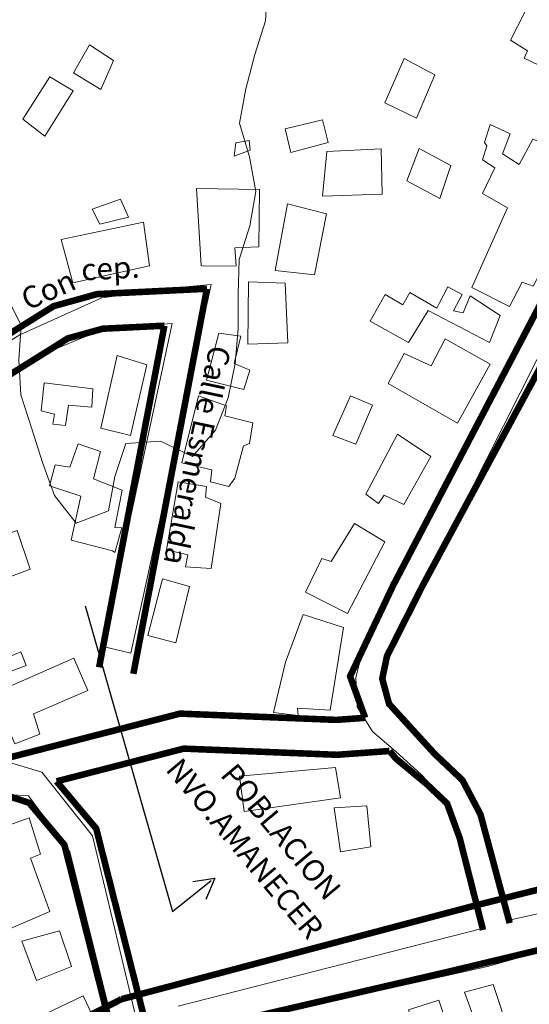
# Model space of a CAD drawing. Extents: x 675636 to 688398, y 5919555 to 5924304.
# Drawn here: x 681570 to 681687, y 5921660 to 5921886 of the extents above; entities that cross this region are included whole.
import ezdxf
from ezdxf.enums import TextEntityAlignment as Align

# ---------------------------------------------------------------- set-up
doc = ezdxf.new("R2010")
doc.units = 0
doc.header["$LTSCALE"] = 50
doc.header["$MEASUREMENT"] = 0
doc.layers.get('0').update_dxf_attribs({"linetype": 'CONTINUOUS', "lineweight": 9})
for name, color, linetype, lineweight in [('00_VIA SERVICIO_LOCALES_PASAJES', 7, 'CONTINUOUS', 5), ('TOPONIMIA_5M', 7, 'CONTINUOUS', 30), ('TRAMA', 7, 'CONTINUOUS', 15)]:
    doc.layers.add(name, color=color, linetype=linetype, lineweight=lineweight)
doc.styles.get("Standard").update_dxf_attribs({"font": 'ARIAL.TTF'})

# ---------------------------------------------------------------- blocks, each defined once
blk = doc.blocks.new('BLK1618')
at = {"color": 7, "linetype": 'Continuous'}
blk.add_lwpolyline([(679281.883336, 5931839.514615), (679273.019021, 5931835.655387), (679264.253656, 5931853.751768), (679258.036267, 5931851.452228), (679255.356358, 5931857.331052), (679252.090991, 5931856.39124), (679250.276899, 5931859.210676), (679249.361607, 5931859.29066), (679247.069254, 5931862.949928), (679251.620977, 5931865.0895), (679254.028772, 5931860.810356), (679258.308381, 5931862.150088), (679255.900585, 5931868.298859), (679261.581993, 5931871.388241), (679261.3676, 5931872.877943), (679268.566248, 5931875.727373), (679278.626215, 5931854.49162), (679281.842106, 5931846.633191), (679279.442557, 5931845.303457), (679281.883336, 5931839.514615)], dxfattribs=at)
at = {"flags": 1}
blk.add_attdef('blank', (0, 0), '', height=0.2, dxfattribs=at)
blk = doc.blocks.new('BLK1619')
at = {"color": 7, "linetype": 'Continuous'}
blk.add_lwpolyline([(679285.288882, 5931830.666384), (679270.611225, 5931824.557606), (679273.291135, 5931816.419234), (679263.956805, 5931812.849947), (679261.450059, 5931819.398638), (679265.869848, 5931821.008316), (679264.731917, 5931824.027712), (679271.510026, 5931826.467224), (679270.98229, 5931827.606996), (679269.366098, 5931831.53621), (679272.796382, 5931832.955926), (679274.412573, 5931829.03671), (679276.193682, 5931830.406436), (679274.255902, 5931834.155687), (679282.130712, 5931836.535211), (679285.288882, 5931830.666384)], dxfattribs=at)
at = {"flags": 1}
blk.add_attdef('blank', (0, 0), '', height=0.2, dxfattribs=at)
blk = doc.blocks.new('BLK1620')
at = {"color": 7, "linetype": 'Continuous'}
blk.add_lwpolyline([(679294.738654, 5931813.159885), (679277.570743, 5931806.771163), (679274.626966, 5931813.999717), (679280.778388, 5931816.93913), (679278.098479, 5931823.357846), (679289.180934, 5931827.626992), (679294.738654, 5931813.159885)], dxfattribs=at)
at = {"flags": 1}
blk.add_attdef('blank', (0, 0), '', height=0.2, dxfattribs=at)
blk = doc.blocks.new('BLK1621')
at = {"color": 7, "linetype": 'Continuous'}
blk.add_lwpolyline([(679279.038509, 5931800.852347), (679274.148705, 5931798.402836), (679278.552002, 5931789.414634), (679283.441806, 5931792.204076), (679279.038509, 5931800.852347)], dxfattribs=at)
at = {"flags": 1}
blk.add_attdef('blank', (0, 0), '', height=0.2, dxfattribs=at)
blk = doc.blocks.new('BLK1622')
at = {"color": 7, "linetype": 'Continuous'}
blk.add_lwpolyline([(679283.95305, 5931748.342847), (679279.879588, 5931744.083699), (679278.098479, 5931746.313253), (679274.107476, 5931743.263863), (679263.833117, 5931755.391438), (679268.830116, 5931759.670582), (679270.537012, 5931757.890938), (679273.95905, 5931759.650586), (679283.95305, 5931748.342847)], dxfattribs=at)
at = {"flags": 1}
blk.add_attdef('blank', (0, 0), '', height=0.2, dxfattribs=at)
blk = doc.blocks.new('BLK1623')
at = {"color": 7, "linetype": 'Continuous'}
blk.add_lwpolyline([(679287.812119, 5931693.813752), (679285.833109, 5931687.954924), (679273.810625, 5931691.594196), (679279.442557, 5931711.000315), (679287.21017, 5931708.690777), (679283.29338, 5931695.663382), (679287.812119, 5931693.813752)], dxfattribs=at)
at = {"flags": 1}
blk.add_attdef('blank', (0, 0), '', height=0.2, dxfattribs=at)
blk = doc.blocks.new('BLK1890')
at = {"color": 7, "linetype": 'Continuous'}
blk.add_lwpolyline([(679216.147225, 5931816.919134), (679214.836131, 5931813.249867), (679212.733433, 5931815.539409), (679214.308395, 5931818.23887), (679216.147225, 5931816.919134)], dxfattribs=at)
at = {"flags": 1}
blk.add_attdef('blank', (0, 0), '', height=0.2, dxfattribs=at)
blk = doc.blocks.new('BLK1891')
at = {"color": 7, "linetype": 'Continuous'}
blk.add_lwpolyline([(679229.167461, 5931791.344248), (679214.968065, 5931801.822153), (679224.467312, 5931812.789959), (679234.420083, 5931804.231671), (679231.072258, 5931799.832551), (679234.453066, 5931797.443028), (679229.662213, 5931791.68418), (679229.167461, 5931791.344248)], dxfattribs=at)
at = {"flags": 1}
blk.add_attdef('blank', (0, 0), '', height=0.2, dxfattribs=at)
blk = doc.blocks.new('BLK1892')
at = {"color": 7, "linetype": 'Continuous'}
blk.add_lwpolyline([(679221.663715, 5931782.176081), (679213.351874, 5931766.219273), (679203.959823, 5931770.588399), (679213.063268, 5931787.565004), (679221.663715, 5931782.176081)], dxfattribs=at)
at = {"flags": 1}
blk.add_attdef('blank', (0, 0), '', height=0.2, dxfattribs=at)
blk = doc.blocks.new('BLK1893')
at = {"color": 7, "linetype": 'Continuous'}
blk.add_lwpolyline([(679209.971065, 5931785.655386), (679205.608998, 5931786.965124), (679203.22594, 5931780.476421), (679207.00255, 5931779.616593), (679209.971065, 5931785.655386)], dxfattribs=at)
at = {"flags": 1}
blk.add_attdef('blank', (0, 0), '', height=0.2, dxfattribs=at)
blk = doc.blocks.new('BLK1895')
at = {"color": 7, "linetype": 'Continuous'}
blk.add_lwpolyline([(679179.576772, 5931794.5836), (679173.680972, 5931792.593998), (679177.152485, 5931781.586199), (679183.402858, 5931782.925932), (679179.576772, 5931794.5836)], dxfattribs=at)
at = {"flags": 1}
blk.add_attdef('blank', (0, 0), '', height=0.2, dxfattribs=at)
blk = doc.blocks.new('BLK1896')
at = {"color": 7, "linetype": 'Continuous'}
blk.add_lwpolyline([(679180.236442, 5931806.181281), (679173.911856, 5931804.231671), (679176.517553, 5931797.303056), (679183.411104, 5931799.652587), (679180.236442, 5931806.181281)], dxfattribs=at)
at = {"flags": 1}
blk.add_attdef('blank', (0, 0), '', height=0.2, dxfattribs=at)
blk = doc.blocks.new('BLK1899')
at = {"color": 7, "linetype": 'Continuous'}
blk.add_lwpolyline([(679226.33088, 5931831.816154), (679222.587253, 5931823.767764), (679217.549024, 5931826.277262), (679221.457568, 5931834.165685), (679226.33088, 5931831.816154)], dxfattribs=at)
at = {"flags": 1}
blk.add_attdef('blank', (0, 0), '', height=0.2, dxfattribs=at)
blk = doc.blocks.new('BLK1900')
at = {"color": 7, "linetype": 'Continuous'}
blk.add_lwpolyline([(679248.471053, 5931850.002517), (679240.777652, 5931846.963125), (679244.661459, 5931839.944529), (679252.643465, 5931843.163885), (679248.471053, 5931850.002517)], dxfattribs=at)
at = {"flags": 1}
blk.add_attdef('blank', (0, 0), '', height=0.2, dxfattribs=at)
blk = doc.blocks.new('BLK1901')
at = {"color": 7, "linetype": 'Continuous'}
blk.add_lwpolyline([(679230.123982, 5931860.570404), (679222.727433, 5931857.600998), (679227.683203, 5931847.592999), (679235.030277, 5931850.912336), (679230.123982, 5931860.570404)], dxfattribs=at)
at = {"flags": 1}
blk.add_attdef('blank', (0, 0), '', height=0.2, dxfattribs=at)
blk = doc.blocks.new('BLK1910')
at = {"color": 7, "linetype": 'Continuous'}
blk.add_lwpolyline([(679248.677199, 5931882.476023), (679240.38185, 5931878.726773), (679239.631475, 5931880.376443), (679235.211687, 5931878.926733), (679229.423083, 5931892.653988), (679240.62098, 5931897.463026), (679244.900589, 5931886.975124), (679246.689944, 5931888.19488), (679248.677199, 5931882.476023)], dxfattribs=at)
at = {"flags": 1}
blk.add_attdef('blank', (0, 0), '', height=0.2, dxfattribs=at)
blk = doc.blocks.new('BLK1911')
at = {"color": 7, "linetype": 'Continuous'}
blk.add_lwpolyline([(679257.285892, 5931780.536409), (679250.161457, 5931775.367443), (679243.729675, 5931784.43563), (679247.481548, 5931787.88494), (679251.266404, 5931782.675982), (679254.828622, 5931784.43563), (679257.285892, 5931780.536409)], dxfattribs=at)
at = {"flags": 1}
blk.add_attdef('blank', (0, 0), '', height=0.2, dxfattribs=at)
blk = doc.blocks.new('BLK1912')
at = {"color": 7, "linetype": 'Continuous'}
blk.add_lwpolyline([(679272.186187, 5931763.569802), (679268.607478, 5931761.03031), (679266.727419, 5931763.02991), (679261.078995, 5931758.790758), (679251.761156, 5931771.608195), (679257.623973, 5931775.077501), (679259.157706, 5931773.297857), (679264.459803, 5931777.207075), (679267.601481, 5931773.537809), (679267.139712, 5931772.128091), (679271.551255, 5931765.839349), (679272.186187, 5931763.569802)], dxfattribs=at)
at = {"flags": 1}
blk.add_attdef('blank', (0, 0), '', height=0.2, dxfattribs=at)
blk = doc.blocks.new('BLK1913')
at = {"color": 7, "linetype": 'Continuous'}
blk.add_lwpolyline([(679234.898343, 5931754.0817), (679226.677207, 5931746.393237), (679231.121733, 5931741.724171), (679233.719183, 5931743.613793), (679235.261162, 5931741.834149), (679237.347368, 5931743.883739), (679234.230428, 5931747.383039), (679237.957563, 5931751.18228), (679234.898343, 5931754.0817)], dxfattribs=at)
at = {"flags": 1}
blk.add_attdef('blank', (0, 0), '', height=0.2, dxfattribs=at)
blk = doc.blocks.new('BLK1914')
at = {"color": 7, "linetype": 'Continuous'}
blk.add_lwpolyline([(679248.652462, 5931753.801756), (679242.971054, 5931749.672582), (679232.638974, 5931763.27986), (679238.650216, 5931767.099097), (679248.652462, 5931753.801756)], dxfattribs=at)
at = {"flags": 1}
blk.add_attdef('blank', (0, 0), '', height=0.2, dxfattribs=at)
blk = doc.blocks.new('BLK1915')
at = {"color": 7, "linetype": 'Continuous'}
blk.add_lwpolyline([(679266.290387, 5931733.595797), (679258.341364, 5931727.906934), (679252.016779, 5931736.145287), (679245.601488, 5931732.136089), (679242.698941, 5931736.245267), (679245.288145, 5931738.474821), (679242.393843, 5931743.373841), (679247.052762, 5931746.143287), (679250.837619, 5931740.954325), (679257.038516, 5931744.273661), (679262.530268, 5931737.465023), (679263.659953, 5931738.664783), (679266.941811, 5931733.775761), (679266.290387, 5931733.595797)], dxfattribs=at)
at = {"flags": 1}
blk.add_attdef('blank', (0, 0), '', height=0.2, dxfattribs=at)
blk = doc.blocks.new('BLK1916')
at = {"color": 7, "linetype": 'Continuous'}
blk.add_lwpolyline([(679257.360105, 5931716.459224), (679255.628472, 5931711.540207), (679246.500289, 5931714.169681), (679248.652462, 5931719.858544), (679257.360105, 5931716.459224)], dxfattribs=at)
at = {"flags": 1}
blk.add_attdef('blank', (0, 0), '', height=0.2, dxfattribs=at)
blk = doc.blocks.new('BLK1919')
at = {"color": 7, "linetype": 'Continuous'}
blk.add_lwpolyline([(679273.678691, 5931701.522211), (679270.512275, 5931702.591997), (679269.596983, 5931699.582599), (679255.908831, 5931703.841747), (679253.220676, 5931693.82375), (679266.578993, 5931689.734568), (679269.333115, 5931697.762962), (679272.078991, 5931696.82315), (679273.678691, 5931701.522211)], dxfattribs=at)
at = {"flags": 1}
blk.add_attdef('blank', (0, 0), '', height=0.2, dxfattribs=at)
blk = doc.blocks.new('BLK1985')
at = {"color": 7, "linetype": 'Continuous'}
blk.add_lwpolyline([(679340.239389, 5931662.779958), (679337.386316, 5931651.652184), (679346.225893, 5931649.252664), (679348.147182, 5931660.730368), (679340.239389, 5931662.779958)], dxfattribs=at)
at = {"flags": 1}
blk.add_attdef('blank', (0, 0), '', height=0.2, dxfattribs=at)
blk = doc.blocks.new('BLK1986')
at = {"color": 7, "linetype": 'Continuous'}
blk.add_lwpolyline([(679325.30611, 5931668.198875), (679333.354084, 5931665.119491), (679330.665928, 5931656.831148), (679321.570729, 5931660.040506), (679325.30611, 5931668.198875)], dxfattribs=at)
at = {"flags": 1}
blk.add_attdef('blank', (0, 0), '', height=0.2, dxfattribs=at)
blk = doc.blocks.new('BLK1987')
at = {"color": 7, "linetype": 'Continuous'}
blk.add_lwpolyline([(679300.980781, 5931679.606593), (679309.020508, 5931676.187277), (679308.261888, 5931673.847745), (679320.498765, 5931669.398635), (679317.307612, 5931658.87074), (679305.606716, 5931662.679978), (679307.132203, 5931668.598795), (679300.980781, 5931671.008313), (679299.908817, 5931668.328849), (679296.989777, 5931668.898735), (679300.980781, 5931679.606593)], dxfattribs=at)
at = {"flags": 1}
blk.add_attdef('blank', (0, 0), '', height=0.2, dxfattribs=at)
blk = doc.blocks.new('BLK2029')
at = {"color": 7, "linetype": 'Continuous'}
blk.add_lwpolyline([(679313.869082, 5931762.919932), (679305.6397, 5931757.720972), (679311.387074, 5931747.622991), (679318.462034, 5931738.054905), (679322.650939, 5931741.984119), (679321.298615, 5931742.933929), (679326.427549, 5931748.372841), (679313.869082, 5931762.919932)], dxfattribs=at)
at = {"flags": 1}
blk.add_attdef('blank', (0, 0), '', height=0.2, dxfattribs=at)
blk = doc.blocks.new('BLK2030')
at = {"color": 7, "linetype": 'Continuous'}
blk.add_lwpolyline([(679304.897571, 5931782.865944), (679297.195924, 5931780.166483), (679300.436553, 5931770.518413), (679298.507018, 5931769.278661), (679302.052744, 5931761.43023), (679312.022007, 5931765.679381), (679304.897571, 5931782.865944)], dxfattribs=at)
at = {"flags": 1}
blk.add_attdef('blank', (0, 0), '', height=0.2, dxfattribs=at)
blk = doc.blocks.new('BLK2031')
at = {"color": 7, "linetype": 'Continuous'}
blk.add_lwpolyline([(679296.676434, 5931803.501817), (679287.812119, 5931800.932331), (679293.699674, 5931786.525212), (679297.228908, 5931787.375042), (679296.593976, 5931789.594598), (679301.16219, 5931791.714174), (679296.676434, 5931803.501817)], dxfattribs=at)
at = {"flags": 1}
blk.add_attdef('blank', (0, 0), '', height=0.2, dxfattribs=at)
blk = doc.blocks.new('BLK2032')
at = {"color": 7, "linetype": 'Continuous'}
blk.add_lwpolyline([(679291.852598, 5931731.166282), (679286.402075, 5931727.317052), (679278.642707, 5931738.294857), (679283.920067, 5931741.884139), (679291.852598, 5931731.166282)], dxfattribs=at)
at = {"flags": 1}
blk.add_attdef('blank', (0, 0), '', height=0.2, dxfattribs=at)
blk = doc.blocks.new('BLK2039')
at = {"color": 7, "linetype": 'Continuous'}
blk.add_lwpolyline([(679393.450016, 5931724.697576), (679403.171902, 5931720.898336), (679400.722877, 5931714.089697), (679390.662911, 5931717.938928), (679393.450016, 5931724.697576)], dxfattribs=at)
at = {"flags": 1}
blk.add_attdef('blank', (0, 0), '', height=0.2, dxfattribs=at)
blk = doc.blocks.new('BLK2042')
at = {"color": 7, "linetype": 'Continuous'}
blk.add_lwpolyline([(679398.686146, 5931736.555205), (679410.263354, 5931731.996117), (679408.111181, 5931725.907334), (679395.808336, 5931730.396436), (679398.686146, 5931736.555205)], dxfattribs=at)
at = {"flags": 1}
blk.add_attdef('blank', (0, 0), '', height=0.2, dxfattribs=at)
blk = doc.blocks.new('BLK6450')
at = {"color": 7, "linetype": 'Continuous'}
blk.add_lwpolyline([(679324.662932, 5931722.747966), (679337.27912, 5931740.854345), (679343.364575, 5931737.295057), (679331.605958, 5931718.308854)], close=True, dxfattribs=at)
at = {"flags": 1}
blk.add_attdef('blank', (0, 0), '', height=0.2, dxfattribs=at)
blk = doc.blocks.new('BLK6451')
at = {"color": 7, "linetype": 'Continuous'}
blk.add_lwpolyline([(679344.189162, 5931734.665583), (679348.69141, 5931740.704375), (679356.492007, 5931735.375441), (679352.872068, 5931729.336648)], close=True, dxfattribs=at)
at = {"flags": 1}
blk.add_attdef('blank', (0, 0), '', height=0.2, dxfattribs=at)
blk = doc.blocks.new('BLK6454')
at = {"color": 7, "linetype": 'Continuous'}
blk.add_lwpolyline([(679231.088749, 5931815.599397), (679238.559512, 5931820.978322), (679247.564006, 5931809.900537), (679241.008536, 5931803.591799)], close=True, dxfattribs=at)
at = {"flags": 1}
blk.add_attdef('blank', (0, 0), '', height=0.2, dxfattribs=at)
blk = doc.blocks.new('BLK6455')
at = {"color": 7, "linetype": 'Continuous'}
blk.add_lwpolyline([(679227.666712, 5931830.256466), (679235.211687, 5931840.194479), (679243.391594, 5931833.695779), (679234.906589, 5931822.847948)], close=True, dxfattribs=at)
at = {"flags": 1}
blk.add_attdef('blank', (0, 0), '', height=0.2, dxfattribs=at)
blk = doc.blocks.new('BLK6456')
at = {"color": 7, "linetype": 'Continuous'}
blk.add_lwpolyline([(679239.054264, 5931797.223072), (679244.694442, 5931803.541809), (679255.595488, 5931795.18348), (679249.938818, 5931787.954926)], close=True, dxfattribs=at)
at = {"flags": 1}
blk.add_attdef('blank', (0, 0), '', height=0.2, dxfattribs=at)

msp = doc.modelspace()

# ---------------------------------------------------------------- linework, layer by layer
at = {"color": 250, "linetype": 'Continuous'}
msp.add_lwpolyline([(681627.23018, 5921893.39766), (681626.7616, 5921885.44799), (681624.31088, 5921877.72961), (681622.20474, 5921869.88056), (681620.80723, 5921861.98027), (681623.04657, 5921854.22532), (681624.56606, 5921846.28614), (681623.1709, 5921838.39859), (681620.72549, 5921830.6739), (681620.49547, 5921822.71989), (681620.49401, 5921814.74237), (681619.78922, 5921806.80978), (681618.15549, 5921798.92656), (681615.26185, 5921791.47162), (681609.98045, 5921785.44689), (681602.6868, 5921788.92848), (681594.69322, 5921788.45356), (681592.14946, 5921780.86163), (681590.74134, 5921772.97397), (681583.30987, 5921770.11819), (681578.28816, 5921776.50724), (681575.57047, 5921784.05455), (681573.10021, 5921791.82027), (681570.63232, 5921799.59872), (681570.16667, 5921807.60409), (681570.63819, 5921815.5347), (681567.08339, 5921822.78865)], dxfattribs=at)
at = {"layer": '00_VIA SERVICIO_LOCALES_PASAJES', "linetype": 'Continuous', "const_width": 1.5, "flags": 128}
for points in [[(681649.63231, 5921725.44198), (681646.16282, 5921734.95735), (681656.12575, 5921755.97949), (681732.4343, 5921901.83686)], [(681682.80603, 5921678.30963), (681676.10223, 5921703.25522), (681671.9526, 5921711.14029), (681665.58188, 5921717.16164), (681655.11646, 5921728.63838), (681653.55358, 5921734.42059), (681654.64547, 5921739.62096), (681662.88602, 5921755.92522), (681739.57445, 5921898.22706)], [(681854.26005, 5921843.42544), (681824.47474, 5921793.0343), (681809.00273, 5921766.37458), (681781.93718, 5921735.14743), (681748.62164, 5921700.87421), (681675.25909, 5921682.45005)], [(681613.31268, 5921823.94682), (681588.08245, 5921822.71672), (681578.11691, 5921819.94605), (681532.24942, 5921791.24521)], [(681596.42365, 5921735.53782), (681613.31268, 5921823.94682)], [(681603.54697, 5921815.46119), (681589.3645, 5921814.76973), (681581.37727, 5921812.54908), (681534.95058, 5921783.49832)], [(681588.56574, 5921737.03894), (681603.54697, 5921815.46119)], [(681676.68848, 5921676.73358), (681671.32514, 5921697.85151), (681668.44544, 5921705.74934), (681663.88028, 5921710.10662), (681656.69583, 5921716.07207), (681655.22445, 5921717.82559)], [(681598.88102, 5921656.68828), (681587.89956, 5921700.0119), (681578.79698, 5921710.85994)], [(681591.57251, 5921652.96215), (681580.59457, 5921696.27186), (681572.49588, 5921705.9235), (681566.74207, 5921707.7949)], [(681752.02993, 5921689.49301), (681698.82728, 5921674.35791), (681668.82805, 5921667.17945), (681616.0129, 5921654.93325), (681596.31051, 5921648.74354)], [(681675.25909, 5921682.45005), (681593.67011, 5921660.83961)], [(681240.10044, 5921557.0647), (681250.1388, 5921559.58169), (681322.16064, 5921573.50738), (681362.57465, 5921581.18259), (681381.71921, 5921584.50422), (681435.85158, 5921594.28405), (681480.98898, 5921605.54901), (681492.62825, 5921609.36291), (681547.38618, 5921637.01394), (681568.04589, 5921647.76185), (681593.67011, 5921660.83961)]]:
    msp.add_lwpolyline(points, dxfattribs=at)
at = {"layer": '00_VIA SERVICIO_LOCALES_PASAJES', "const_width": 1.5, "flags": 128}
for points in [[(681567.19275, 5921716.13645), (681607.13512, 5921726.40651), (681643.03524, 5921724.96477), (681649.63231, 5921725.44198)], [(681578.79698, 5921710.85994), (681607.98875, 5921718.36578), (681643.16373, 5921716.95316), (681655.22445, 5921717.82559)]]:
    msp.add_lwpolyline(points, dxfattribs=at)
at = {"layer": 'TOPONIMIA_5M', "flags": 128}
for points in [[(681585.35807, 5921751.15876), (681605.4155, 5921680.98171), (681614.27976, 5921688.1183)], [(681585.35807, 5921751.15876), (681605.4155, 5921680.98171), (681614.27976, 5921688.1183)], [(681610.1086, 5921687.84756), (681615.14341, 5921688.66001), (681613.08435, 5921683.7568)], [(681610.1086, 5921687.84756), (681615.14341, 5921688.66001), (681613.08435, 5921683.7568)]]:
    msp.add_lwpolyline(points, dxfattribs=at)
at = {"layer": 'TRAMA', "linetype": 'Continuous', "flags": 128}
for points in [[(681550.85902, 5921867.71064), (681557.90286, 5921879.97201), (681606.49788, 5921964.61229), (681732.68808, 5921901.60776), (681683.85911, 5921810.07583), (681649.29728, 5921742.04393), (681647.4716, 5921734.59168), (681647.78553, 5921727.9337), (681651.33592, 5921722.33374), (681656.74613, 5921717.65927), (681662.47786, 5921712.41498), (681668.22181, 5921706.36286), (681671.02108, 5921700.30486), (681676.5074, 5921677.06138), (681606.69859, 5921659.21667)], [(681810.42379, 5921768.6341), (681814.49603, 5921765.95857), (681854.03033, 5921838.48578), (681738.23544, 5921896.38099), (681689.01349, 5921807.6194), (681654.64547, 5921739.62096), (681653.55358, 5921734.42059), (681655.11646, 5921728.63838), (681658.39255, 5921724.14303), (681665.58188, 5921717.16164), (681671.9526, 5921711.14029), (681676.10223, 5921703.25522), (681682.6734, 5921678.95218), (681719.04382, 5921687.09177), (681737.76369, 5921691.69093), (681748.52283, 5921695.01388), (681753.0024, 5921697.12576), (681762.62241, 5921707.43686), (681804.23886, 5921753.49818), (681809.10786, 5921759.11227), (681810.35778, 5921762.05559), (681807.89634, 5921763.26252)], [(681246.9783, 5921556.07232), (681196.52232, 5921711.16137), (681277.35723, 5921790.71215), (681300.49682, 5921814.68184), (681319.7167, 5921837.95668), (681361.38137, 5921816.22232), (681392.28584, 5921868.68806), (681429.76669, 5921845.11152), (681439.90962, 5921838.49871), (681437.86207, 5921835.3705), (681390.40606, 5921759.15633), (681394.23134, 5921755.67078), (681441.0246, 5921831.55488), (681444.85784, 5921836.11687), (681469.59205, 5921818.64758), (681494.16882, 5921800.29268), (681433.07233, 5921712.91267), (681492.06063, 5921665.89769), (681551.26391, 5921698.90135), (681566.67056, 5921707.90013), (681572.3808, 5921707.50323), (681581.83397, 5921694.68196), (681592.13544, 5921653.27227)], [(681535.33162, 5921785.00477), (681574.04337, 5921808.24132), (681590.04748, 5921814.91044), (681605.29835, 5921816.00672), (681589.3861, 5921741.84765), (681595.84069, 5921740.29924), (681614.29783, 5921824.95753), (681605.93191, 5921824.14864), (681589.15811, 5921821.84982), (681570.38567, 5921813.33143), (681532.23586, 5921789.98514)], [(681597.12349, 5921656.06916), (681587.06252, 5921698.3588), (681575.39601, 5921712.99345), (681566.97237, 5921715.47305)], [(681708.8166, 5921654.90417), (681726.75646, 5921668.53662), (681734.10323, 5921675.30409), (681741.13739, 5921683.00408), (681741.13739, 5921683.00408), (681740.03992, 5921685.88296), (681677.7116, 5921668.3625), (681606.49176, 5921652.40159)]]:
    msp.add_lwpolyline(points, dxfattribs=at)

# ---------------------------------------------------------------- block references
at = {"rotation": 310}
for name in ['BLK1910', 'BLK1896', 'BLK1901', 'BLK1895', 'BLK1618', 'BLK1899', 'BLK6455', 'BLK1890', 'BLK1900', 'BLK1891', 'BLK1892', 'BLK1893', 'BLK6454', 'BLK1619', 'BLK6456', 'BLK1620', 'BLK1911', 'BLK1914', 'BLK1913', 'BLK1912', 'BLK1621', 'BLK2031', 'BLK1915', 'BLK1622', 'BLK2030', 'BLK1916', 'BLK2032', 'BLK1919', 'BLK2029', 'BLK1623', 'BLK6450', 'BLK6451', 'BLK1987', 'BLK1986', 'BLK2042', 'BLK1985', 'BLK2039']:
    msp.add_blockref(name, (-4299003.90929, 2629267.07107), dxfattribs=at)

# ---------------------------------------------------------------- texts
at = {"layer": 'TOPONIMIA_5M'}
for s, height, rotation, p in [('cep.', 4.999, 3, (681584.66585, 5921824.2665)), ('cep.', 4.999, 3, (681584.66585, 5921824.2665)), ('Con', 4.999, 24, (681572.77059, 5921817.4743)), ('Con', 4.999, 24, (681572.77059, 5921817.4743)), ('Calle Esmeralda', 4.9990003, 258, (681612.44372, 5921811.53949)), ('Calle Esmeralda', 4.9990003, 258, (681612.44372, 5921811.53949)), ('NVO.AMANECER', 4.9990003, 310, (681602.42182, 5921712.48466)), ('NVO.AMANECER', 4.9990003, 310, (681602.42182, 5921712.48466)), ('POBLACION', 4.999, 310, (681614.97556, 5921711.24244)), ('POBLACION', 4.999, 310, (681614.97556, 5921711.24244))]:
    msp.add_text(s, height=height, rotation=rotation, dxfattribs=at).set_placement(p, align=Align.BOTTOM_LEFT)

doc.saveas('drawing.dxf')
